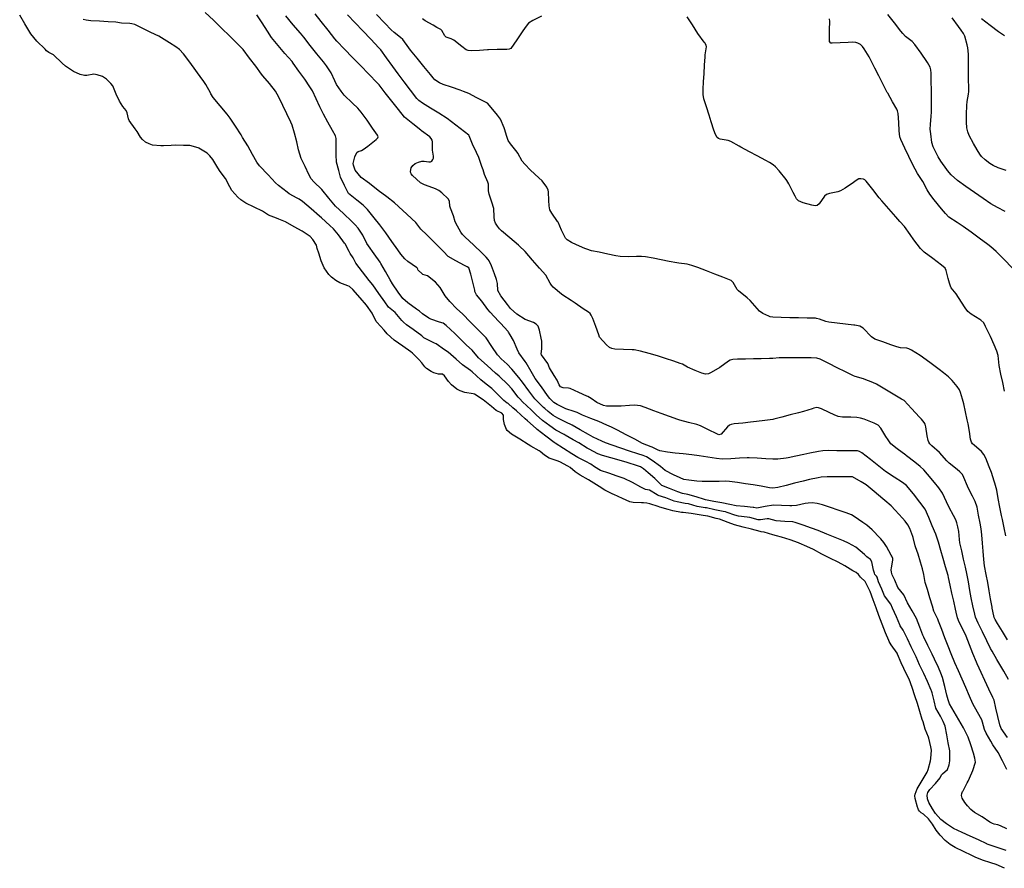
# Model space of a CAD drawing. Units: inches. Extents: x 456167 to 474158, y 5395722 to 5421514.
# Drawn here: x 460670 to 461571, y 5397851 to 5398628 of the extents above; entities that cross this region are included whole.
import ezdxf

# ---------------------------------------------------------------- set-up
doc = ezdxf.new("R2010")
doc.units = ezdxf.units.IN
doc.header["$MEASUREMENT"] = 0
doc.layers.add('SS_CONTOUR_10M', color=7, linetype='Continuous', true_color=0x23c59e)

msp = doc.modelspace()

# ---------------------------------------------------------------- linework, layer by layer
at = {"layer": 'SS_CONTOUR_10M'}
msp.add_lwpolyline([(461571.018, 5397851.322), (461563.184, 5397854.664), (461558.418, 5397856.22), (461550.745, 5397858.754), (461544.169, 5397861.513), (461540.953, 5397863.036), (461533.495, 5397866.752), (461525.775, 5397870.286), (461521.311, 5397872.973), (461516.719, 5397876.655), (461512.073, 5397881.756), (461508.551, 5397886.145), (461505.056, 5397891.845), (461501.432, 5397896.535), (461496.76, 5397900.707), (461494.695, 5397902.175), (461493.212, 5397903.708), (461492.36, 5397904.855), (461491.624, 5397906.583), (461491.455, 5397907.19), (461489.368, 5397915.113), (461489.098, 5397917.597), (461489.378, 5397919.046), (461491.086, 5397923.914), (461495.743, 5397931.741), (461500.33, 5397939.377), (461501.081, 5397941.817), (461503.404, 5397949.559), (461503.614, 5397951.894), (461504.088, 5397959.353), (461503.453, 5397962.56), (461501.644, 5397970.427), (461501.403, 5397971.235), (461498.276, 5397978.511), (461496.503, 5397985.19), (461495.698, 5397987.34), (461493.57, 5397994.606), (461491.301, 5398002.195), (461489.029, 5398009.035), (461486.452, 5398016.612), (461483.751, 5398024.268), (461482.613, 5398026.562), (461478.769, 5398034.072), (461476.579, 5398039.282), (461473.215, 5398047.255), (461472.715, 5398048.132), (461467.31, 5398055.666), (461465.503, 5398058.767), (461465.089, 5398059.707), (461462.168, 5398066.836), (461459.044, 5398074.684), (461455.98, 5398082.663), (461453.614, 5398089.534), (461450.956, 5398096.77), (461448.146, 5398104.446), (461447.533, 5398105.695), (461443.675, 5398113.583), (461439.375, 5398117.523), (461437.568, 5398120.011), (461435.227, 5398121.81), (461432.201, 5398123.526), (461424.913, 5398127.948), (461418.809, 5398131.209), (461411.3, 5398135.086), (461403.971, 5398138.789), (461396.383, 5398142.818), (461390.257, 5398145.708), (461383.156, 5398148.637), (461382.449, 5398148.908), (461374.832, 5398151.703), (461367.071, 5398154.313), (461362.334, 5398155.324), (461359.056, 5398156.338), (461351.154, 5398158.82), (461348.326, 5398159.165), (461347.59, 5398159.346), (461339.67, 5398161.513), (461331.904, 5398163.483), (461324.12, 5398165.457), (461318.15, 5398167.633), (461310.44, 5398170.573), (461307.287, 5398171.359), (461299.67, 5398173.318), (461295.447, 5398174.099), (461288.136, 5398175.368), (461284.427, 5398175.756), (461277.076, 5398176.629), (461275.619, 5398176.855), (461267.73, 5398178.301), (461263.445, 5398179.499), (461255.8, 5398181.628), (461254.217, 5398182.122), (461246.737, 5398184.649), (461243.782, 5398185.274), (461240.733, 5398185.6), (461238.946, 5398185.647), (461231.431, 5398185.795), (461228.505, 5398186.448), (461221.522, 5398189.565), (461213.756, 5398193.11), (461212.789, 5398193.57), (461205.594, 5398197.164), (461200.451, 5398200.562), (461193.001, 5398205.187), (461190.497, 5398206.576), (461182.904, 5398210.898), (461178.536, 5398213.936), (461173.728, 5398217.929), (461171.696, 5398219.016), (461164.347, 5398223.041), (461162.073, 5398223.883), (461154.733, 5398226.524), (461150.422, 5398229.127), (461146.343, 5398232.608), (461145.464, 5398233.131), (461137.79, 5398237.46), (461135.279, 5398238.996), (461127.727, 5398243.739), (461120.15, 5398248.504), (461116.199, 5398251.717), (461115.574, 5398252.813), (461113.642, 5398257.376), (461112.983, 5398261.962), (461112.815, 5398265.647), (461111.216, 5398267.467), (461106.194, 5398270.031), (461101.864, 5398273.645), (461094.204, 5398279.695), (461086.419, 5398284.972), (461085.177, 5398285.293), (461077.473, 5398286.624), (461073.204, 5398288.078), (461070.237, 5398289.505), (461065.453, 5398293.491), (461062.453, 5398296.718), (461058.879, 5398301.611), (461057.032, 5398303.232), (461053.3, 5398303.393), (461049.128, 5398304.647), (461046.701, 5398305.692), (461042.316, 5398308.529), (461040.793, 5398309.942), (461038.074, 5398313.76), (461035.462, 5398316.795), (461029.667, 5398322.476), (461028.241, 5398323.636), (461020.867, 5398328.804), (461013.006, 5398334.395), (461006.508, 5398340.102), (461003.721, 5398343.402), (460997.043, 5398350.822), (460996.577, 5398351.482), (460992.809, 5398359.117), (460987.461, 5398366.321), (460981.657, 5398372.989), (460975.127, 5398380.856), (460972.02, 5398383.44), (460970.456, 5398384.142), (460963.107, 5398386.897), (460959.423, 5398388.967), (460955.67, 5398391.991), (460953.277, 5398394.553), (460948.85, 5398400.589), (460946.063, 5398406.856), (460944.146, 5398413.81), (460942.527, 5398418.128), (460941.864, 5398421.386), (460938.557, 5398426.429), (460936.079, 5398429.177), (460929.691, 5398433.412), (460928.689, 5398433.983), (460921.515, 5398437.959), (460913.545, 5398442.478), (460907.535, 5398445.205), (460905.37, 5398446.009), (460898.071, 5398448.855), (460892.558, 5398452.228), (460884.815, 5398455.916), (460877.21, 5398459.627), (460872.653, 5398462.796), (460870.025, 5398465.158), (460864.562, 5398471.383), (460862.578, 5398474.526), (460858.633, 5398482.25), (460853.913, 5398488.669), (460851.719, 5398492.026), (460846.957, 5398499.667), (460844.416, 5398502.943), (460843.234, 5398504.246), (460841.83, 5398505.299), (460834.205, 5398509.982), (460833.676, 5398510.264), (460826.028, 5398512.548), (460821.106, 5398512.305), (460820.117, 5398512.36), (460812.95, 5398512.642), (460809.123, 5398512.42), (460801.957, 5398512.081), (460799.604, 5398512.107), (460791.976, 5398512.843), (460788.965, 5398513.832), (460785.643, 5398515.473), (460782.917, 5398517.852), (460781.065, 5398519.919), (460777.899, 5398525.229), (460776.149, 5398527.553), (460770.625, 5398535.182), (460769.843, 5398536.877), (460768.759, 5398542.387), (460767.856, 5398544.556), (460764.929, 5398548.069), (460761.748, 5398552.906), (460758.651, 5398559.532), (460755.619, 5398567.051), (460753.821, 5398569.182), (460749.78, 5398573.136), (460746.061, 5398575.459), (460741.245, 5398577.146), (460738.134, 5398577.577), (460731.912, 5398576.385), (460729.881, 5398576.573), (460725.743, 5398577.37), (460719.657, 5398580.026), (460712.258, 5398584.983), (460709.267, 5398587.72), (460701.311, 5398595.307), (460697.157, 5398597.501), (460695.14, 5398599.062), (460693.732, 5398600.416), (460686.088, 5398607.924), (460680.666, 5398614.613), (460679.706, 5398616.023), (460675.154, 5398623.706), (460670.489, 5398631.505)], dxfattribs=at)
for points, elevation in [([(461573.093, 5397887.357), (461567.218, 5397890.24), (461564.843, 5397891.101), (461561.491, 5397891.703), (461559.94, 5397892.29), (461557.659, 5397893.617), (461550.447, 5397898.368), (461543.42, 5397902.278), (461540.246, 5397904.992), (461537.073, 5397908.407), (461534.819, 5397911.454), (461532.291, 5397915.482), (461531.59, 5397917.912), (461531.942, 5397919.787), (461532.64, 5397921.482), (461533.059, 5397922.33), (461536.894, 5397929.569), (461537.64, 5397931.098), (461541.06, 5397938.53), (461541.932, 5397940.936), (461544.524, 5397948.546), (461543.971, 5397952.15), (461542.613, 5397956.787), (461540.275, 5397964.211), (461537.596, 5397971.184), (461535.595, 5397975.606), (461533.338, 5397979.703), (461529.058, 5397987.17), (461524.882, 5397994.412), (461520.807, 5398001.802), (461519.537, 5398005.454), (461518.359, 5398009.786), (461516.261, 5398017.732), (461514.136, 5398025.706), (461512.774, 5398029.817), (461510.529, 5398034.897), (461506.908, 5398042.748), (461504.752, 5398047.157), (461500.844, 5398055.117), (461497.154, 5398062.831), (461496.426, 5398064.548), (461493.583, 5398071.946), (461490.402, 5398079.92), (461486.544, 5398086.806), (461482.216, 5398094.272), (461478.98, 5398101.323), (461473.463, 5398108.06), (461470.686, 5398114.866), (461468.358, 5398119.778), (461467.547, 5398122.279), (461467.46, 5398124.19), (461467.7, 5398126.186), (461468.985, 5398133.217), (461468.897, 5398134.589), (461467.987, 5398136.818), (461467.412, 5398137.882), (461463.138, 5398145.555), (461460.748, 5398149.277), (461457.821, 5398152.7), (461457.154, 5398153.407), (461449.839, 5398161), (461445.022, 5398165.089), (461441.566, 5398167.556), (461433.636, 5398173.183), (461430.913, 5398174.771), (461426.193, 5398176.446), (461419, 5398178.869), (461411.804, 5398181.293), (461404.561, 5398183.725), (461399.751, 5398185.034), (461395.024, 5398185.553), (461391.35, 5398185.448), (461388.646, 5398185.009), (461380.863, 5398183.266), (461376.479, 5398182.784), (461374.574, 5398182.774), (461367.144, 5398183.043), (461359.733, 5398183.537), (461352.178, 5398182.128), (461344.391, 5398180.779), (461341.608, 5398181.375), (461341.055, 5398181.427), (461333.074, 5398182.116), (461325.508, 5398182.791), (461319.766, 5398184.082), (461312.525, 5398185.497), (461305.305, 5398186.907), (461297.609, 5398188.418), (461296.609, 5398188.696), (461289.055, 5398191.025), (461281.41, 5398193.361), (461276.459, 5398194.26), (461272.348, 5398195.77), (461264.766, 5398198.68), (461257.581, 5398201.43), (461251.087, 5398207.883), (461245.203, 5398213.139), (461240.916, 5398216.692), (461238.012, 5398218.531), (461234.32, 5398219.785), (461226.84, 5398222.214), (461226.084, 5398222.439), (461218.697, 5398224.544), (461211.019, 5398226.713), (461203.407, 5398228.889), (461198.968, 5398230.511), (461191.132, 5398234.552), (461189.342, 5398235.666), (461181.607, 5398240.451), (461176.642, 5398243.318), (461169.142, 5398247.598), (461168.358, 5398248.033), (461160.575, 5398252.038), (461155.222, 5398255.877), (461148.643, 5398260.981), (461142.737, 5398266.155), (461138.065, 5398270.518), (461130.101, 5398278.067), (461127.687, 5398280.62), (461126.418, 5398282.26), (461120.489, 5398289.865), (461116.8, 5398293.76), (461108.994, 5398301.485), (461105.416, 5398304.255), (461097.871, 5398311.11), (461090.111, 5398318.245), (461084.121, 5398325.245), (461079.033, 5398329.796), (461076.243, 5398332.567), (461068.425, 5398340.508), (461060.528, 5398347.868), (461057.796, 5398349.825), (461054.326, 5398350.933), (461046.482, 5398353.665), (461044.563, 5398354.64), (461038.913, 5398358.488), (461036.041, 5398360.887), (461033.354, 5398362.862), (461025.497, 5398368.558), (461020.901, 5398372.449), (461016.606, 5398378.342), (461011.391, 5398385.819), (461009.319, 5398389.445), (461005.044, 5398397.092), (461000.846, 5398404.414), (460999.967, 5398405.792), (460994.591, 5398413.23), (460989.307, 5398420.533), (460988.038, 5398422.774), (460984.342, 5398430.57), (460979.85, 5398436.823), (460977.325, 5398439.92), (460974.893, 5398442.407), (460974.246, 5398443.029), (460966.643, 5398450.197), (460959.11, 5398456.962), (460953.105, 5398464.328), (460946.892, 5398472.167), (460939.379, 5398479.052), (460936.999, 5398482.001), (460935.002, 5398485.893), (460931.504, 5398493.281), (460927.728, 5398500.631), (460925.558, 5398508.59), (460923.758, 5398515.851), (460921.817, 5398523.7), (460919.543, 5398530.932), (460918.361, 5398533.666), (460914.707, 5398541.354), (460911.094, 5398548.918), (460907.423, 5398556.574), (460904.258, 5398562.043), (460898.991, 5398569.102), (460892.657, 5398576.249), (460891.555, 5398577.728), (460886.372, 5398585.013), (460880.737, 5398592.361), (460874.825, 5398600.289), (460870.269, 5398604.927), (460862.701, 5398612.317), (460855.134, 5398619.707), (460847.567, 5398627.098), (460840.21, 5398634.154)], 20), ([(461573.193, 5397941.652), (461569.148, 5397949.505), (461565.063, 5397957.387), (461560.412, 5397964.306), (461558.453, 5397967.563), (461554.172, 5397974.871), (461552.65, 5397978.221), (461550.98, 5397985.026), (461550.225, 5397987.135), (461546.262, 5397994.209), (461542.117, 5398001.672), (461539.009, 5398008.684), (461535.582, 5398016.571), (461532.197, 5398024.359), (461528.841, 5398031.954), (461525.428, 5398039.389), (461522.204, 5398047.343), (461519.378, 5398054.589), (461516.491, 5398062.202), (461513.598, 5398069.847), (461510.685, 5398077.439), (461510.002, 5398079.05), (461506.462, 5398086.499), (461504.976, 5398091.17), (461502.796, 5398098.848), (461500.621, 5398106.355), (461498.429, 5398112.718), (461497.204, 5398120.037), (461495.9, 5398125.207), (461494.134, 5398131.204), (461491.871, 5398138.764), (461489.565, 5398145.354), (461489.332, 5398146.198), (461487.324, 5398153.95), (461487.043, 5398154.821), (461484.43, 5398162.155), (461482.699, 5398165.339), (461480.047, 5398168.806), (461477.588, 5398171.639), (461471.017, 5398178.951), (461467.208, 5398182.773), (461461.485, 5398187.888), (461459.69, 5398189.261), (461451.79, 5398195.816), (461444.332, 5398201.986), (461441.346, 5398203.964), (461439.759, 5398204.892), (461431.986, 5398209.313), (461431.326, 5398209.389), (461423.503, 5398209.387), (461416.145, 5398209.388), (461408.764, 5398209.375), (461403.372, 5398208.999), (461400.647, 5398208.543), (461392.689, 5398206.962), (461386.722, 5398205.499), (461378.995, 5398203.527), (461371.27, 5398201.554), (461363.666, 5398199.642), (461359.268, 5398198.901), (461356.115, 5398199.381), (461348.341, 5398200.849), (461341.187, 5398201.972), (461334.027, 5398203.093), (461326.868, 5398204.215), (461319.656, 5398205.233), (461315.983, 5398205.389), (461310.009, 5398205.192), (461302.079, 5398205.071), (461294.54, 5398205.113), (461289.595, 5398205.499), (461282.431, 5398206.256), (461277.896, 5398207.012), (461274.34, 5398208.335), (461268.336, 5398211.066), (461260.696, 5398215.284), (461256.294, 5398218.83), (461248.748, 5398224.416), (461243.501, 5398227.686), (461240.567, 5398228.879), (461235.682, 5398230.39), (461227.918, 5398232.971), (461219.992, 5398235.617), (461212.174, 5398238.228), (461206.178, 5398240.46), (461202.815, 5398242.118), (461194.921, 5398245.616), (461190.495, 5398248.073), (461183.036, 5398252.345), (461175.544, 5398256.595), (461169.869, 5398259.451), (461162.441, 5398263.084), (461158.406, 5398265.554), (461153.56, 5398269.216), (461150.629, 5398271.78), (461149.368, 5398272.926), (461142.047, 5398280.037), (461141.413, 5398280.793), (461136.079, 5398288.135), (461130.204, 5398295.894), (461126.795, 5398300.253), (461120.559, 5398307.981), (461116.258, 5398312.51), (461110.675, 5398317.446), (461107.854, 5398320.353), (461107.373, 5398320.965), (461102.222, 5398328.593), (461096.982, 5398336.48), (461090.06, 5398343.463), (461082.639, 5398350.952), (461075.261, 5398358.612), (461070.058, 5398363.031), (461063.677, 5398369.707), (461059.577, 5398375.043), (461054.929, 5398382.449), (461050.632, 5398387.568), (461043.333, 5398393.119), (461039.102, 5398394.517), (461034.324, 5398398.875), (461034.575, 5398399.435), (461033.777, 5398400.44), (461033.359, 5398400.747), (461025.387, 5398406.287), (461022.502, 5398408.684), (461018.893, 5398413.084), (461016.197, 5398416.878), (461010.672, 5398424.676), (461005.178, 5398432.43), (460999.915, 5398439.949), (460994.647, 5398446.352), (460988.583, 5398453.811), (460984.587, 5398457.81), (460978.681, 5398462.559), (460971.195, 5398468.404), (460967.448, 5398475.987), (460963.873, 5398483.435), (460962.17, 5398489.68), (460960.067, 5398497.23), (460959.922, 5398504.03), (460959.875, 5398511.499), (460959.816, 5398518.758), (460959.165, 5398521.168), (460956.403, 5398526.11), (460952.179, 5398533.626), (460948.143, 5398541.027), (460944.968, 5398547.656), (460941.517, 5398555.036), (460938.269, 5398562.486), (460935.882, 5398566.231), (460931.14, 5398572.958), (460925.845, 5398580.458), (460920.586, 5398587.811), (460919.51, 5398589.16), (460912.952, 5398596.484), (460906.809, 5398603.916), (460900.799, 5398611.244), (460896.958, 5398617.073), (460892.181, 5398624.487), (460887.292, 5398631.901)], 30), ([(461573.684, 5397971.057), (461567.855, 5397979.055), (461566.569, 5397982.513), (461564.918, 5397990.04), (461563.068, 5397997.692), (461561.452, 5398005.208), (461560.291, 5398007.677), (461556.679, 5398015.267), (461552.964, 5398023.244), (461549.611, 5398030.442), (461545.915, 5398038.437), (461545.243, 5398039.963), (461542.064, 5398047.84), (461538.93, 5398055.779), (461535.796, 5398063.592), (461533.33, 5398068.856), (461529.533, 5398076.543), (461527.961, 5398080.336), (461526.628, 5398085.564), (461526.061, 5398088.212), (461524.499, 5398095.553), (461522.938, 5398102.894), (461521.376, 5398110.234), (461519.776, 5398117.411), (461519.309, 5398119.129), (461517.049, 5398127.073), (461514.899, 5398134.552), (461512.749, 5398142.034), (461510.583, 5398149.558), (461508.494, 5398155.945), (461508.145, 5398156.841), (461504.942, 5398164.611), (461501.763, 5398172.268), (461498.562, 5398179.68), (461493.582, 5398186.127), (461487.615, 5398193.764), (461481.469, 5398201.463), (461478.901, 5398203.407), (461477.613, 5398204.265), (461470.191, 5398209.138), (461462.245, 5398214.396), (461456.183, 5398219.036), (461448.462, 5398225.203), (461440.606, 5398231.356), (461438.307, 5398232.653), (461436.568, 5398233.096), (461432.205, 5398233.189), (461425.009, 5398233.142), (461417.74, 5398233.281), (461410.395, 5398233.418), (461404.877, 5398233.209), (461400.818, 5398232.591), (461393.026, 5398231.113), (461387.484, 5398229.928), (461380.258, 5398228.309), (461373.043, 5398226.803), (461371.24, 5398226.53), (461363.746, 5398225.655), (461359.089, 5398225.406), (461352.852, 5398225.739), (461344.855, 5398226.327), (461337.624, 5398226.665), (461335.593, 5398226.629), (461328.619, 5398226.329), (461320.709, 5398225.953), (461312.78, 5398225.611), (461307.699, 5398226.26), (461299.84, 5398227.418), (461291.903, 5398228.504), (461284.931, 5398229.371), (461277.059, 5398230.341), (461269.813, 5398231.153), (461262.687, 5398231.939), (461255.877, 5398233.23), (461253.575, 5398233.935), (461248.659, 5398236.552), (461247.817, 5398236.909), (461240.001, 5398240.001), (461232.952, 5398243.745), (461225.069, 5398247.933), (461217.191, 5398252.102), (461211.496, 5398254.861), (461207.403, 5398256.693), (461199.924, 5398259.983), (461192.79, 5398262.775), (461184.974, 5398265.826), (461180.223, 5398268.195), (461177.524, 5398269.132), (461169.736, 5398271.652), (461161.79, 5398275.429), (461158.743, 5398277.242), (461155.113, 5398280.928), (461153.114, 5398283.678), (461147.475, 5398291.642), (461141.774, 5398299.432), (461138.223, 5398305.849), (461133.629, 5398313.515), (461132.597, 5398315.007), (461126.906, 5398322.83), (461125.329, 5398326.067), (461121.889, 5398333.982), (461119.105, 5398339.326), (461117.552, 5398341.735), (461117.082, 5398342.345), (461110.261, 5398349.929), (461108.437, 5398351.874), (461100.696, 5398359.853), (461098.62, 5398362.51), (461093.05, 5398369.969), (461088.264, 5398375.74), (461086.784, 5398379.029), (461086.513, 5398379.965), (461084.789, 5398387.426), (461083.11, 5398394.623), (461081.095, 5398400.399), (461079.774, 5398401.342), (461077.081, 5398402.817), (461069.322, 5398406.996), (461062.172, 5398410.999), (461057.939, 5398415.432), (461050.496, 5398422.958), (461042.847, 5398430.718), (461037.305, 5398435.832), (461032.665, 5398442.068), (461029.117, 5398445.472), (461028.465, 5398446.075), (461020.903, 5398453.06), (461013.274, 5398459.898), (461006.177, 5398465.37), (460998.319, 5398471.347), (460990.398, 5398477.612), (460982.569, 5398483.294), (460977.166, 5398489.74), (460975.638, 5398494.429), (460975.392, 5398495.93), (460977.01, 5398502.203), (460978.715, 5398506.033), (460979.923, 5398506.984), (460983.052, 5398507.918), (460984.602, 5398508.798), (460988.692, 5398511.86), (460996.492, 5398517.972), (460997.948, 5398519.339), (460998.374, 5398520.491), (460997.758, 5398521.841), (460993.215, 5398528.416), (460988.076, 5398535.723), (460982.806, 5398542.976), (460979.618, 5398546.467), (460974.825, 5398551.182), (460967.312, 5398558.599), (460964.38, 5398562.007), (460960.08, 5398568.276), (460958.621, 5398571.503), (460955.437, 5398578.763), (460950.89, 5398585.313), (460948.131, 5398588.927), (460942.261, 5398596.277), (460936.233, 5398603.906), (460930.305, 5398611.411), (460927.217, 5398615.118), (460920.616, 5398622.948), (460913.699, 5398630.901)], 40), ([(461574.467, 5398024.136), (461570.365, 5398031.603), (461568.507, 5398034.754), (461564.029, 5398042.19), (461559.539, 5398049.801), (461558.218, 5398052.378), (461554.672, 5398059.52), (461550.713, 5398067.508), (461546.76, 5398075.498), (461544.497, 5398080.922), (461543.742, 5398083.766), (461542.122, 5398091.279), (461540.551, 5398098.791), (461539.327, 5398105.518), (461537.996, 5398113.22), (461536.561, 5398120.971), (461535.296, 5398126.635), (461533.561, 5398134.164), (461531.826, 5398141.692), (461530.228, 5398148.954), (461529.768, 5398151.987), (461529.066, 5398159.258), (461528.299, 5398163.801), (461527.443, 5398167.176), (461526.319, 5398169.955), (461524.241, 5398173.983), (461520.384, 5398181.38), (461518.008, 5398186.556), (461514.253, 5398194.463), (461510.803, 5398199.28), (461506.827, 5398204.207), (461500.657, 5398211.768), (461497.096, 5398215.885), (461493.867, 5398218.836), (461489.051, 5398222.678), (461481.374, 5398228.699), (461480.699, 5398229.205), (461472.725, 5398234.912), (461467.09, 5398239.646), (461464.451, 5398243.178), (461462.594, 5398246.239), (461457.808, 5398254.04), (461455.4, 5398256.535), (461451.856, 5398258.332), (461450.106, 5398259.041), (461442.778, 5398261.979), (461439.178, 5398263.163), (461435.88, 5398263.664), (461430.388, 5398263.886), (461422.689, 5398264.101), (461418.722, 5398264.634), (461415.192, 5398265.981), (461410.781, 5398268.107), (461403.612, 5398271.566), (461400.976, 5398272.506), (461399.317, 5398272.692), (461396.651, 5398272.225), (461395.009, 5398271.7), (461387.142, 5398269.256), (461382.513, 5398267.997), (461375.009, 5398265.977), (461367.504, 5398263.956), (461360.012, 5398262.103), (461359.127, 5398261.937), (461351.693, 5398260.892), (461344.267, 5398259.96), (461338.736, 5398259.281), (461331.581, 5398258.524), (461323.734, 5398257.724), (461321.134, 5398257.23), (461319.635, 5398256.642), (461317.678, 5398255.099), (461311.884, 5398248.28), (461309.836, 5398247.897), (461307.962, 5398248.766), (461300.454, 5398252.486), (461292.898, 5398256.034), (461289.515, 5398257.121), (461281.924, 5398259.137), (461274.226, 5398261.175), (461272.324, 5398261.861), (461264.526, 5398264.6), (461256.964, 5398267.279), (461250.187, 5398269.884), (461242.461, 5398272.855), (461238.132, 5398274.24), (461235.511, 5398274.753), (461232.772, 5398274.87), (461227.978, 5398274.614), (461220.393, 5398274.114), (461217.688, 5398274.026), (461210.544, 5398273.945), (461207.003, 5398274.166), (461204.431, 5398274.773), (461198.053, 5398277.426), (461192.974, 5398281.159), (461190.022, 5398282.884), (461189.208, 5398283.284), (461181.853, 5398286.585), (461173.864, 5398290.121), (461172.327, 5398290.58), (461167.367, 5398290.924), (461164.998, 5398291.778), (461163.701, 5398293.5), (461161.928, 5398297.819), (461159.173, 5398301.919), (461155.027, 5398309.157), (461153.5, 5398312.927), (461147.499, 5398320.921), (461147.197, 5398321.836), (461147.832, 5398326.391), (461147.828, 5398333.43), (461147.4, 5398336.169), (461145.828, 5398343.673), (461144.477, 5398347.044), (461142.684, 5398348.936), (461140.329, 5398350.587), (461132.818, 5398353.403), (461124.919, 5398358.24), (461119.236, 5398363.372), (461116.435, 5398366.86), (461110.32, 5398374.819), (461107.666, 5398379.79), (461107.341, 5398386.115), (461106.577, 5398389.753), (461104.584, 5398395.201), (461101.796, 5398402.475), (461099.89, 5398406.793), (461098.948, 5398408.292), (461097.038, 5398410.449), (461093.312, 5398413.906), (461085.492, 5398421.441), (461077.88, 5398428.6), (461075.457, 5398431.119), (461073.894, 5398433.19), (461070.708, 5398438.643), (461068.801, 5398442.489), (461067.082, 5398448.09), (461064.283, 5398455.265), (461063.93, 5398456.835), (461063.551, 5398461.545), (461062.195, 5398463.6), (461056.461, 5398469.138), (461053.874, 5398471.19), (461050.781, 5398472.668), (461048.304, 5398473.588), (461040.492, 5398476.438), (461037.663, 5398477.916), (461036.931, 5398478.436), (461029.572, 5398485.059), (461028.42, 5398486.378), (461028.058, 5398487.11), (461027.858, 5398488.595), (461028.572, 5398491.92), (461029.987, 5398494.087), (461032.14, 5398495.922), (461035.157, 5398497.334), (461038.261, 5398498.176), (461040.266, 5398498.225), (461044.485, 5398497.452), (461046.076, 5398497.482), (461047.261, 5398498.183), (461048.167, 5398499.476), (461048.782, 5398500.981), (461048.921, 5398502.628), (461048.153, 5398506.432), (461048.034, 5398508.153), (461047.814, 5398515.729), (461047.535, 5398517.42), (461046.845, 5398518.945), (461045.507, 5398520.349), (461037.872, 5398525.985), (461037.129, 5398526.568), (461029.807, 5398532.37), (461022.485, 5398538.329), (461016.837, 5398545.311), (461010.709, 5398553.058), (461004.767, 5398560.613), (460999.224, 5398567.78), (460997.395, 5398569.738), (460989.739, 5398577.574), (460981.99, 5398585.493), (460974.743, 5398592.942), (460967.482, 5398600.483), (460960.469, 5398607.959), (460958.697, 5398610.135), (460952.483, 5398618.07), (460946.274, 5398625.962), (460940.63, 5398632.739)], 50), ([(461573.619, 5398060.257), (461568.984, 5398067.824), (461564.529, 5398075.134), (461562.317, 5398079.044), (461561.619, 5398080.776), (461561.286, 5398082.174), (461559.706, 5398089.35), (461559.532, 5398090.292), (461558.232, 5398097.74), (461556.945, 5398105.192), (461555.661, 5398112.618), (461554.3, 5398120.123), (461552.742, 5398128.113), (461552.166, 5398133.836), (461551.553, 5398141.268), (461550.937, 5398148.743), (461550.311, 5398156.242), (461549.634, 5398161.742), (461548.634, 5398167.149), (461547.252, 5398174.34), (461545.847, 5398181.54), (461544.25, 5398186.727), (461541.703, 5398191.733), (461537.767, 5398199.325), (461537.018, 5398200.97), (461533.795, 5398208.845), (461532.402, 5398211.437), (461529.988, 5398214.108), (461527.717, 5398215.97), (461520.327, 5398221.837), (461518.318, 5398223.931), (461511.648, 5398231.674), (461504.481, 5398237.676), (461502.569, 5398239.645), (461501.732, 5398241.043), (461501.163, 5398242.691), (461500.35, 5398247.019), (461499.05, 5398254.972), (461498.313, 5398257.569), (461497.549, 5398259.076), (461495.181, 5398262.058), (461493.27, 5398264.094), (461485.926, 5398271.849), (461479.131, 5398279.219), (461476.908, 5398280.437), (461469.212, 5398285.057), (461461.652, 5398289.651), (461453.994, 5398294.065), (461450.616, 5398295.548), (461442.757, 5398298.581), (461441.945, 5398298.867), (461434.519, 5398301.04), (461432.939, 5398301.759), (461425.456, 5398305.46), (461417.927, 5398309.212), (461410.422, 5398312.951), (461402.466, 5398316.904), (461399.281, 5398317.913), (461394.213, 5398318.134), (461387.571, 5398318.138), (461379.943, 5398318.138), (461372.316, 5398318.138), (461364.905, 5398318.115), (461359.073, 5398317.599), (461356.035, 5398317.594), (461348.567, 5398317.46), (461341.365, 5398317.303), (461334.163, 5398317.147), (461326.962, 5398316.989), (461322.521, 5398316.662), (461320.202, 5398316.012), (461318.655, 5398315.188), (461310.796, 5398309.479), (461302.866, 5398304.711), (461300.196, 5398303.485), (461297.69, 5398303.179), (461294.234, 5398304.129), (461288.206, 5398306.732), (461281.036, 5398309.629), (461276.576, 5398312.302), (461274.428, 5398313.193), (461268.609, 5398315.111), (461260.964, 5398317.571), (461253.555, 5398319.929), (461245.94, 5398322.152), (461238.044, 5398324.408), (461232.267, 5398325.434), (461230.392, 5398325.54), (461222.569, 5398325.783), (461214.737, 5398326.106), (461211.972, 5398326.63), (461209.713, 5398327.783), (461206.963, 5398330.265), (461200.663, 5398337.07), (461199.91, 5398339.34), (461197.14, 5398346.96), (461194.522, 5398354.091), (461193.067, 5398357.303), (461192.037, 5398358.739), (461190.521, 5398360.067), (461185.852, 5398363.065), (461178.345, 5398368.348), (461174.709, 5398370.684), (461167.139, 5398375.533), (461165.818, 5398376.544), (461158.304, 5398382.944), (461156.659, 5398384.636), (461155.423, 5398386.384), (461151.447, 5398393.685), (461145.897, 5398400.122), (461139.477, 5398407.428), (461132.767, 5398415.427), (461127.261, 5398420.689), (461126.542, 5398421.312), (461118.768, 5398427.884), (461110.971, 5398434.533), (461109.154, 5398436.292), (461107.38, 5398438.578), (461105.587, 5398441.466), (461104.565, 5398443.916), (461104.288, 5398447.329), (461104.005, 5398454.809), (461102.146, 5398460.593), (461099.639, 5398467.973), (461099.247, 5398470.842), (461099.038, 5398477.157), (461098.675, 5398478.804), (461095.545, 5398485.775), (461094.165, 5398490.305), (461093.104, 5398493.349), (461090.198, 5398501.334), (461088.134, 5398505.901), (461084.56, 5398513.566), (461081.594, 5398521.243), (461081.122, 5398521.768), (461073.348, 5398527.956), (461065.351, 5398534.19), (461061.213, 5398537.09), (461053.825, 5398542.078), (461046.243, 5398546.605), (461038.911, 5398551.052), (461035.504, 5398553.557), (461033.602, 5398555.532), (461027.706, 5398563.093), (461021.969, 5398570.674), (461016.413, 5398578.055), (461011.671, 5398584.596), (461005.987, 5398592.494), (461000.666, 5398599.944), (460998.959, 5398601.775), (460991.469, 5398609.673), (460984.32, 5398617.21), (460977.214, 5398624.698), (460970.167, 5398632.09)], 60), ([(461572.295, 5398155.468), (461570.715, 5398162.759), (461569.004, 5398170.455), (461568.284, 5398174.093), (461566.8, 5398181.762), (461565.312, 5398189.456), (461563.819, 5398197.059), (461562.172, 5398203.543), (461561.637, 5398205.29), (461558.93, 5398213.251), (461556.897, 5398218.448), (461553.773, 5398226.347), (461552.174, 5398229.785), (461549.981, 5398232.679), (461543.103, 5398238.278), (461541.812, 5398239.602), (461540.868, 5398241.097), (461539.99, 5398243.977), (461538.828, 5398250.86), (461537.606, 5398257.938), (461536.892, 5398261.448), (461535.308, 5398268.851), (461533.712, 5398276.235), (461532.662, 5398280.55), (461530.791, 5398286.474), (461529.705, 5398289.037), (461527.816, 5398291.869), (461523.055, 5398297.484), (461519.765, 5398300.909), (461515.149, 5398304.635), (461511.226, 5398307.543), (461503.995, 5398312.894), (461496.036, 5398318.749), (461493.717, 5398320.369), (461486.046, 5398325.22), (461483.583, 5398326.388), (461481.727, 5398326.92), (461475.997, 5398327.376), (461472.426, 5398328.177), (461467.012, 5398330.067), (461459.671, 5398332.708), (461452.368, 5398335.446), (461449.192, 5398337.333), (461441.669, 5398345.252), (461438.79, 5398347.105), (461434.172, 5398348.104), (461433.224, 5398348.214), (461425.538, 5398349.028), (461417.851, 5398349.84), (461410.48, 5398350.759), (461407.52, 5398351.518), (461401.803, 5398353.661), (461399.033, 5398354.292), (461398.135, 5398354.374), (461390.485, 5398354.555), (461382.597, 5398354.744), (461374.721, 5398354.934), (461366.891, 5398355.123), (461359.214, 5398355.318), (461356.793, 5398355.699), (461355.426, 5398356.216), (461349.9, 5398358.899), (461346.993, 5398360.976), (461344.664, 5398363.476), (461338.28, 5398370.809), (461335.544, 5398373.184), (461327.581, 5398379.496), (461326.433, 5398380.749), (461322.74, 5398387.26), (461321.109, 5398388.864), (461313.542, 5398391.894), (461306.176, 5398394.792), (461298.322, 5398397.901), (461290.682, 5398400.828), (461284.981, 5398402.801), (461280.919, 5398403.88), (461273.118, 5398404.699), (461271.349, 5398405.024), (461264.195, 5398406.447), (461257.017, 5398407.882), (461249.838, 5398409.318), (461242.659, 5398410.677), (461239.148, 5398411.002), (461234.593, 5398410.854), (461227.017, 5398410.62), (461219.426, 5398410.782), (461215.68, 5398411.409), (461208.265, 5398413.077), (461200.358, 5398414.832), (461193.27, 5398416.072), (461189.002, 5398417.462), (461187.259, 5398418.179), (461179.515, 5398421.54), (461175.186, 5398423.746), (461171.141, 5398426.258), (461169.68, 5398427.688), (461168.488, 5398429.597), (461165.973, 5398435.043), (461162.698, 5398442.299), (461162.272, 5398442.966), (461157.045, 5398450.641), (461155.352, 5398453.687), (461154.534, 5398457.252), (461154.296, 5398462.093), (461153.899, 5398469.901), (461153.571, 5398471.627), (461152.348, 5398474.332), (461148.315, 5398480.099), (461145.317, 5398482.957), (461137.401, 5398489.987), (461132.219, 5398495.223), (461129.818, 5398498.062), (461125.858, 5398505.556), (461125.337, 5398506.315), (461119.215, 5398513.901), (461117.18, 5398517), (461115.843, 5398520.756), (461113.662, 5398527.794), (461113.348, 5398528.643), (461110.005, 5398536.594), (461107.373, 5398540.253), (461104.594, 5398543.547), (461098.217, 5398551.129), (461096.425, 5398552.171), (461088.564, 5398556.175), (461081.099, 5398559.953), (461076.274, 5398561.855), (461073.12, 5398562.948), (461065.222, 5398565.635), (461057.676, 5398568.294), (461054.393, 5398569.872), (461050.154, 5398572.596), (461048.401, 5398574.427), (461046.03, 5398577.522), (461040.101, 5398584.81), (461033.986, 5398592.223), (461027.885, 5398599.682), (461026.284, 5398601.733), (461020.673, 5398609.486), (461018.802, 5398611.281), (461012.878, 5398615.744), (461010.167, 5398618.13), (461004.398, 5398624.186), (460996.843, 5398632.182)], 70), ([(461147.688, 5398630.672), (461139.824, 5398626.794), (461135.733, 5398624.201), (461132.613, 5398620.455), (461129.895, 5398616.4), (461124.917, 5398608.932), (461119.465, 5398601.08), (461118.123, 5398600.546), (461115.905, 5398600.356), (461114.97, 5398600.317), (461107.038, 5398600.136), (461099.054, 5398599.929), (461098.098, 5398599.887), (461091.045, 5398599.402), (461083.28, 5398599.04), (461080.684, 5398599.313), (461078.662, 5398600.081), (461074.826, 5398602.924), (461067.33, 5398608.854), (461064.932, 5398610.067), (461060.547, 5398611.52), (461059.248, 5398612.731), (461056.511, 5398617.467), (461055.553, 5398618.665), (461051.906, 5398620.406), (461048.541, 5398622.499), (461041.085, 5398626.578), (461038.704, 5398628.255)], 80), ([(461570.964, 5398287.746), (461569.346, 5398295.53), (461567.723, 5398303.339), (461566.134, 5398311.13), (461565.666, 5398314.384), (461565.297, 5398320.217), (461563.954, 5398324.286), (461561.455, 5398330.169), (461558.013, 5398337.831), (461557.244, 5398339.479), (461553.711, 5398347.013), (461551.907, 5398350.184), (461549.282, 5398352.673), (461548.479, 5398353.215), (461540.52, 5398358.063), (461537.437, 5398360.498), (461534.916, 5398363.893), (461531.634, 5398369.215), (461526.854, 5398376.81), (461522.293, 5398382.354), (461521.463, 5398383.825), (461520.519, 5398386.383), (461519.303, 5398390.91), (461517.609, 5398398.074), (461516.582, 5398400.253), (461513.373, 5398403.031), (461505.53, 5398408.961), (461497.599, 5398415.003), (461494.101, 5398418.288), (461487.924, 5398426.205), (461484.679, 5398430.906), (461479.608, 5398438.247), (461475.165, 5398443.001), (461471.467, 5398447.222), (461465.088, 5398454.527), (461458.74, 5398461.84), (461456.393, 5398464.694), (461450.628, 5398472.108), (461444.521, 5398479.811), (461443.247, 5398481.007), (461441.886, 5398481.723), (461439.48, 5398482.069), (461437.869, 5398481.81), (461435.461, 5398480.501), (461432.904, 5398478.633), (461425.202, 5398473.444), (461421.08, 5398471.052), (461418.476, 5398470.088), (461410.91, 5398468.564), (461408.266, 5398467.673), (461406.25, 5398466.089), (461401.429, 5398459.038), (461399.6, 5398457.509), (461398.143, 5398457.258), (461396.448, 5398457.442), (461394.701, 5398457.862), (461386.901, 5398460.09), (461382.734, 5398461.788), (461380.918, 5398463.559), (461379.402, 5398466.04), (461377.68, 5398469.446), (461373.715, 5398477.315), (461371.872, 5398480.491), (461371.282, 5398481.338), (461365.02, 5398489.109), (461361.618, 5398492.949), (461359.535, 5398494.815), (461355.96, 5398497.022), (461352.865, 5398498.69), (461344.881, 5398502.947), (461337.677, 5398506.789), (461329.809, 5398511.004), (461328.467, 5398511.748), (461320.761, 5398516.224), (461318.252, 5398517.04), (461311.014, 5398518.257), (461309.471, 5398518.805), (461308.25, 5398519.666), (461306.561, 5398522.568), (461305.154, 5398526.586), (461302.616, 5398534.038), (461300.763, 5398540.169), (461298.491, 5398547.68), (461296.158, 5398555.242), (461295.298, 5398559.216), (461295.289, 5398563.889), (461295.731, 5398570.575), (461296.244, 5398578.22), (461296.755, 5398585.819), (461297.266, 5398593.418), (461297.405, 5398595.329), (461298.344, 5398602.648), (461298.118, 5398604.171), (461296.913, 5398606.397), (461296.437, 5398607.066), (461290.565, 5398614.8), (461285.554, 5398622.745), (461280.777, 5398630.033)], 80), ([(461571.661, 5398452.011), (461564.512, 5398455.581), (461558.525, 5398458.951), (461551.359, 5398463.898), (461543.422, 5398469.483), (461535.53, 5398475.037), (461527.962, 5398480.487), (461522.171, 5398485.51), (461518.697, 5398489.691), (461518.149, 5398490.453), (461512.784, 5398498.03), (461510.294, 5398502.043), (461509.37, 5398503.777), (461505.793, 5398511.132), (461504.539, 5398515.321), (461503.719, 5398523.052), (461502.98, 5398527.343), (461503.311, 5398531.666), (461504.048, 5398539.265), (461504.119, 5398542.82), (461504.135, 5398550.06), (461504.14, 5398557.338), (461504.092, 5398562.955), (461503.956, 5398570.839), (461503.786, 5398578.728), (461503.527, 5398581.645), (461502.869, 5398584.224), (461500.496, 5398588.412), (461499.989, 5398589.151), (461494.668, 5398596.87), (461488.907, 5398604.737), (461486.508, 5398607.487), (461480.308, 5398612.19), (461477.893, 5398614.745), (461476.219, 5398616.853), (461470.376, 5398624.504), (461464.426, 5398632.298)], 100), ([(461572.58, 5397867.749), (461565.093, 5397870.059), (461563.234, 5397870.686), (461555.247, 5397873.487), (461554.679, 5397873.721), (461547.075, 5397877.327), (461539.663, 5397880.732), (461532.227, 5397884.147), (461524.428, 5397887.73), (461518.029, 5397892.056), (461512.725, 5397896.055), (461507.828, 5397901.572), (461504.97, 5397905.749), (461501.877, 5397911.573), (461500.582, 5397914.836), (461500.342, 5397918.257), (461500.938, 5397920.763), (461502.548, 5397923.507), (461507.921, 5397928.8), (461511.988, 5397933.993), (461513.467, 5397936.747), (461514.371, 5397937.764), (461518.955, 5397941.769), (461520.378, 5397945.926), (461520.933, 5397949.609), (461520.984, 5397951.624), (461520.858, 5397958.745), (461519.497, 5397966.211), (461518.167, 5397973.414), (461516.606, 5397981.192), (461514.84, 5397985.714), (461512.297, 5397990.421), (461508.112, 5397997.942), (461506.614, 5398004.426), (461504.908, 5398011.77), (461504.249, 5398013.739), (461504.037, 5398014.219), (461500.528, 5398022.048), (461497.126, 5398029.6), (461493.786, 5398036.231), (461493.286, 5398037.381), (461490.116, 5398044.873), (461489.563, 5398046.023), (461485.726, 5398053.855), (461482.135, 5398061.17), (461478.186, 5398069.157), (461475.63, 5398073.107), (461475.245, 5398073.959), (461472.316, 5398081.188), (461468.501, 5398089.112), (461467.063, 5398092.921), (461461.093, 5398100.505), (461458.827, 5398106.592), (461455.637, 5398113.426), (461454.631, 5398117.554), (461454.029, 5398118.629), (461452.534, 5398120.064), (461451.975, 5398121.26), (461451.27, 5398124.127), (461449.644, 5398131.689), (461448.55, 5398133.846), (461445.185, 5398136.078), (461442.79, 5398138.217), (461435.026, 5398145.136), (461428.336, 5398148.769), (461423.612, 5398150.761), (461416.046, 5398153.84), (461408.458, 5398156.928), (461400.523, 5398160.245), (461394.473, 5398162.332), (461386.915, 5398165.088), (461379.601, 5398167.69), (461377.343, 5398168.077), (461370.118, 5398168.626), (461362.259, 5398169.243), (461355.565, 5398171.114), (461353.95, 5398171.11), (461347.894, 5398170.047), (461346.324, 5398170.006), (461345.605, 5398170.167), (461338.174, 5398172.174), (461335.594, 5398172.524), (461327.816, 5398173.331), (461324.231, 5398174.296), (461317.447, 5398176.866), (461315.742, 5398177.268), (461313.635, 5398177.685), (461306.231, 5398179.135), (461298.575, 5398180.902), (461297.308, 5398181.126), (461289.98, 5398182.325), (461281.983, 5398184.685), (461278.883, 5398185.117), (461271.608, 5398186.395), (461268.975, 5398187.258), (461261.395, 5398190.129), (461254.348, 5398192.289), (461253.362, 5398192.776), (461246.297, 5398197.34), (461242.849, 5398197.728), (461238.432, 5398200.06), (461230.744, 5398204.184), (461223.156, 5398207.79), (461216.693, 5398210.081), (461209.027, 5398212.602), (461201.542, 5398215.291), (461196.106, 5398218.551), (461192.813, 5398220.87), (461188.188, 5398223.264), (461180.756, 5398227.171), (461175.356, 5398230.538), (461167.785, 5398235.289), (461160.107, 5398240.097), (461159.202, 5398240.771), (461151.684, 5398246.564), (461143.725, 5398252.746), (461142.699, 5398253.644), (461134.879, 5398260.503), (461132.799, 5398262.424), (461124.897, 5398269.846), (461121.263, 5398272.587), (461117.179, 5398276.436), (461116.182, 5398276.884), (461113.173, 5398279.289), (461109.825, 5398282.488), (461102.091, 5398290.098), (461096.944, 5398293.987), (461092.28, 5398298.194), (461084.325, 5398305.351), (461082.81, 5398306.558), (461075.371, 5398311.835), (461069.469, 5398316.922), (461062.156, 5398323.415), (461058.934, 5398325.59), (461051.354, 5398330.931), (461049.854, 5398331.74), (461042.448, 5398335.265), (461040.161, 5398336.616), (461038.057, 5398338.323), (461030.314, 5398344.197), (461024.126, 5398348.338), (461021.28, 5398350.943), (461020.008, 5398352.404), (461013.77, 5398359.69), (461007.733, 5398364.606), (461004.241, 5398369.493), (460998.848, 5398377.163), (460993.306, 5398384.924), (460989.925, 5398389.092), (460983.97, 5398396.809), (460977.801, 5398404.733), (460975.354, 5398409.746), (460972.673, 5398413.681), (460971.797, 5398415.341), (460968.139, 5398422.467), (460967.606, 5398423.252), (460962.13, 5398430.582), (460957.447, 5398436.142), (460954.001, 5398439.351), (460946.477, 5398446.308), (460944.575, 5398447.924), (460936.967, 5398454.413), (460929.068, 5398461.297), (460925.921, 5398463.431), (460924.132, 5398464.405), (460917.021, 5398468.246), (460914.94, 5398469.67), (460907.037, 5398475.753), (460904.488, 5398478.201), (460897.573, 5398485.719), (460889.856, 5398493.703), (460887.425, 5398497.288), (460883.369, 5398504.317), (460878.967, 5398511.974), (460874.333, 5398519.651), (460872.845, 5398522.057), (460867.806, 5398529.999), (460863.018, 5398537.401), (460860.118, 5398541.219), (460853.667, 5398548.797), (460847.41, 5398556.35), (460845.321, 5398559.659), (460844.822, 5398560.569), (460840.783, 5398568.114), (460838.304, 5398571.973), (460837.173, 5398573.557), (460831.575, 5398581.134), (460826.033, 5398588.619), (460820.416, 5398596.174), (460816.675, 5398600.292), (460813.371, 5398602.708), (460807.507, 5398606.482), (460800.295, 5398611), (460797.634, 5398612.378), (460790.399, 5398615.822), (460783.078, 5398619.57), (460775.69, 5398623.103), (460773.042, 5398623.722), (460771.077, 5398623.913), (460763.708, 5398624.338), (460758.299, 5398625.116), (460751.3, 5398625.52), (460743.406, 5398626.022), (460735.577, 5398626.522), (460731.197, 5398626.994), (460728.626, 5398627.711)], 10), ([(461577.871, 5398400.61), (461570.689, 5398408.072), (461563.378, 5398415.378), (461558.535, 5398419.755), (461555.642, 5398421.955), (461547.787, 5398427.711), (461540.443, 5398433.047), (461533.061, 5398438.384), (461527.753, 5398441.894), (461520.177, 5398446.91), (461516.914, 5398450.312), (461513.254, 5398454.645), (461506.56, 5398462.59), (461502.568, 5398467.903), (461500.362, 5398471.915), (461496.373, 5398479.556), (461491.537, 5398486.796), (461489.34, 5398490.71), (461487.183, 5398494.864), (461483.334, 5398502.473), (461479.73, 5398509.971), (461476.065, 5398517.796), (461475.263, 5398520.441), (461474.9, 5398523.08), (461474.703, 5398525.704), (461474.193, 5398533.616), (461473.599, 5398541.601), (461473.09, 5398544.118), (461472.489, 5398545.673), (461468.623, 5398552.52), (461464.177, 5398560.18), (461463.799, 5398560.881), (461459.744, 5398568.787), (461456.071, 5398576.029), (461452.398, 5398583.271), (461448.428, 5398591.045), (461447.071, 5398593.551), (461442.744, 5398600.799), (461441.047, 5398603.024), (461439.157, 5398604.827), (461436.813, 5398606.124), (461435.106, 5398606.625), (461431.636, 5398606.805), (461427.997, 5398606.628), (461420.559, 5398606.203), (461413.449, 5398606.043), (461412.162, 5398606.135), (461410.93, 5398607.557), (461410.866, 5398610.215), (461411.015, 5398618.119), (461411.123, 5398625.942), (461410.996, 5398628.41)], 90), ([(461572.519, 5398489.43), (461565.149, 5398492.11), (461560.524, 5398494.051), (461557.548, 5398495.973), (461553.404, 5398499.398), (461550.018, 5398502.517), (461548.324, 5398504.51), (461545.812, 5398508.521), (461542.631, 5398514.256), (461538.666, 5398521.636), (461537.364, 5398524.909), (461536.535, 5398528.553), (461536.244, 5398533.811), (461536.299, 5398541.043), (461536.433, 5398549.033), (461536.806, 5398552.667), (461538.063, 5398559.354), (461538.234, 5398561.97), (461538.235, 5398565.575), (461538.105, 5398572.921), (461537.981, 5398580.185), (461537.941, 5398588.04), (461537.93, 5398595.985), (461537.388, 5398601.773), (461536.795, 5398604.429), (461534.59, 5398612.297), (461533.473, 5398614.733), (461531.313, 5398618.047), (461528.998, 5398621.167), (461523.02, 5398629.127)], 110), ([(461570.879, 5398612.597), (461565.611, 5398616.401), (461557.806, 5398622.248), (461549.93, 5398628.319)], 120)]:
    msp.add_lwpolyline(points, dxfattribs=dict(at, elevation=elevation))

doc.saveas('drawing.dxf')
